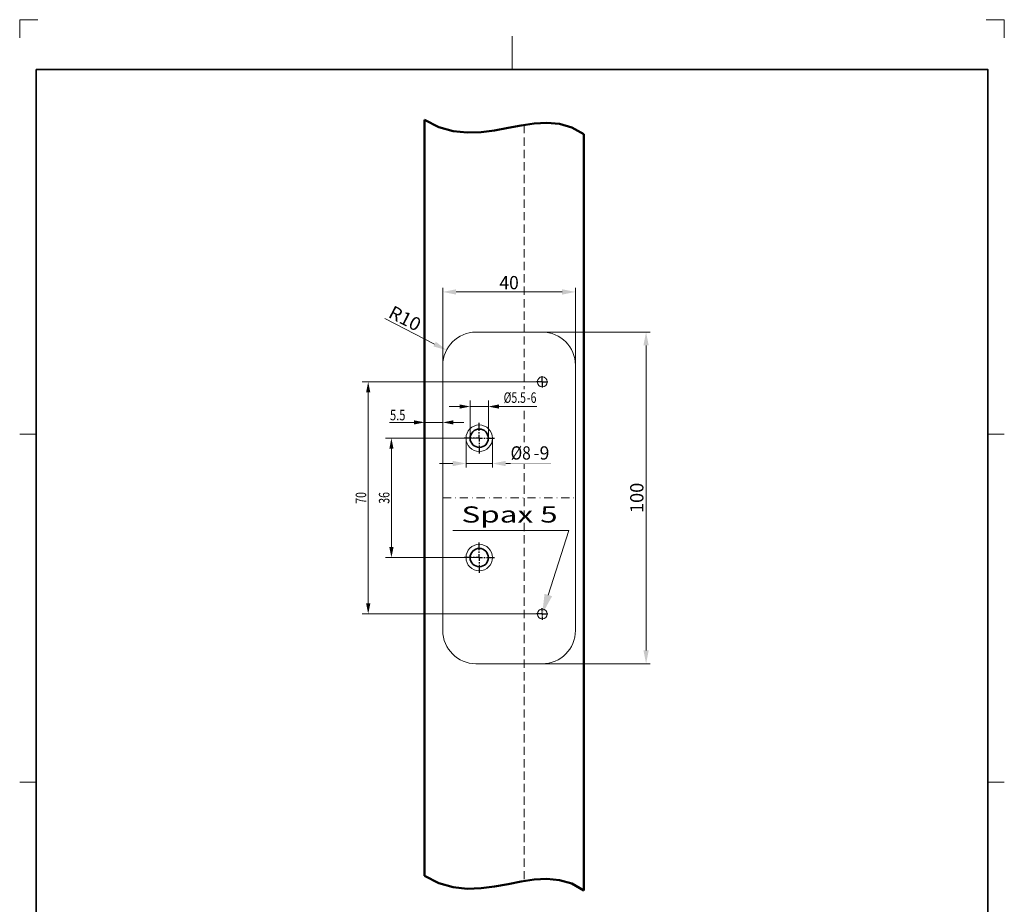
# Model space of a CAD drawing. Units: millimetres. Extents: x -796 to -499, y -71 to 349.
# Drawn here: x -796 to -499, y 83 to 349 of the extents above; entities that cross this region are included whole.
import ezdxf
from ezdxf.enums import TextEntityAlignment as Align

# ---------------------------------------------------------------- set-up
doc = ezdxf.new("R2010")
doc.units = ezdxf.units.MM
doc.header["$LTSCALE"] = 5
for name, pattern in [('AUSGEZOGEN', [0]), ('DASHDOT', [1, 0.5, -0.25, 0, -0.25]), ('DASHED', [0.75, 0.5, -0.25])]:
    doc.linetypes.add(name, pattern=pattern)
for name, color, linetype in [('BEMASS', 1, 'Continuous'), ('KONTUREN', 7, 'Continuous'), ('MITTEL', 1, 'Continuous'), ('RAHMEN', 18, 'Continuous'), ('REVISION', 18, 'Continuous'), ('VERDECKT', 5, 'Continuous')]:
    doc.layers.add(name, color=color, linetype=linetype)
doc.styles.add('Arial', font='arial.ttf')
doc.dimstyles.new('ISO-25', dxfattribs={"dimtxt": 2.5, "dimasz": 2.5, "dimexe": 1.25, "dimexo": 0.625, "dimtad": 1, "dimtxsty": 'Standard', "dimcen": 2.5, "dimadec": 0, "dimazin": 0, "dimtfac": 1, "dimtmove": 0, "dimatfit": 3, "dimfxl": 1, "dimarcsym": 0})

# ---------------------------------------------------------------- blocks, each defined once
blk = doc.blocks.new('*D3')
at = {"layer": 'BEMASS', "linetype": 'AUSGEZOGEN', "lineweight": 18}
for points in [[(-607.35, 255.12), (-608.15, 251.12), (-606.55, 251.12)], [(-607.35, 155.12), (-606.55, 159.12), (-608.15, 159.12)]]:
    blk.add_hatch(color=1, dxfattribs=at).paths.add_polyline_path(points, flags=0)
at = {"layer": 'BEMASS', "color": 1, "linetype": 'AUSGEZOGEN', "lineweight": 18}
for p, q in [((-638.67, 255.12), (-606.1, 255.12)), ((-607.35, 251.12), (-607.35, 159.12)), ((-638.67, 155.12), (-606.1, 155.12))]:
    blk.add_line(p, q, dxfattribs=at)
at = {"layer": 'BEMASS', "color": 1, "linetype": 'AUSGEZOGEN', "lineweight": 18, "style": 'Arial', "width": 0.983677}
blk.add_text('100', height=4, rotation=90, dxfattribs=at).set_placement((-608.15, 200.54), (-608.15, 209.7), align=Align.FIT)
blk = doc.blocks.new('*D4')
at = {"layer": 'BEMASS', "linetype": 'AUSGEZOGEN', "lineweight": 18}
for points in [[(-668.67, 267.24), (-664.67, 266.44), (-664.67, 268.04)], [(-628.67, 267.24), (-632.67, 268.04), (-632.67, 266.44)]]:
    blk.add_hatch(color=1, dxfattribs=at).paths.add_polyline_path(points, flags=0)
at = {"layer": 'BEMASS', "color": 1, "linetype": 'AUSGEZOGEN', "lineweight": 18}
for p, q in [((-668.67, 245.12), (-668.67, 268.49)), ((-628.67, 245.12), (-628.67, 268.49)), ((-664.67, 267.24), (-632.67, 267.24))]:
    blk.add_line(p, q, dxfattribs=at)
at = {"layer": 'BEMASS', "color": 1, "linetype": 'AUSGEZOGEN', "lineweight": 18, "style": 'Arial', "width": 0.940722}
blk.add_text('40', height=4, dxfattribs=at).set_placement((-651.59, 268.04), (-645.75, 268.04), align=Align.FIT)
blk = doc.blocks.new('DimBlk_nNn04')
at = {"linetype": 'AUSGEZOGEN', "lineweight": 18}
blk.add_hatch(color=1, dxfattribs=at).paths.add_polyline_path([(-667.57, 249.69), (-670.76, 252.22), (-671.49, 250.8)], flags=0)
at = {"color": 1, "linetype": 'AUSGEZOGEN', "lineweight": 18}
blk.add_line((-671.13, 251.51), (-686.12, 259.21), dxfattribs=at)
at = {"color": 1, "linetype": 'AUSGEZOGEN', "lineweight": 18, "style": 'Arial', "width": 0.96875}
blk.add_text('R10', height=4, rotation=332.8344, dxfattribs=at).set_placement((-685.4, 259.74), (-676.57, 255.21), align=Align.FIT)
blk = doc.blocks.new('*D6')
at = {"layer": 'BEMASS', "linetype": 'AUSGEZOGEN', "lineweight": 18}
for points in [[(-674.17, 227.9), (-677.34, 228.53), (-677.34, 227.26)], [(-668.67, 227.9), (-665.49, 227.26), (-665.49, 228.53)]]:
    blk.add_hatch(color=1, dxfattribs=at).paths.add_polyline_path(points, flags=0)
at = {"layer": 'BEMASS', "color": 1, "linetype": 'AUSGEZOGEN', "lineweight": 18}
for p, q in [((-674.17, 205.12), (-674.17, 229.71)), ((-668.67, 205.12), (-668.67, 229.71)), ((-677.34, 227.9), (-684.75, 227.9)), ((-677.34, 227.9), (-680.52, 227.9)), ((-674.17, 227.9), (-668.67, 227.9)), ((-665.49, 227.9), (-662.32, 227.9))]:
    blk.add_line(p, q, dxfattribs=at)
at = {"layer": 'BEMASS', "color": 1, "linetype": 'AUSGEZOGEN', "lineweight": 18, "style": 'Arial', "width": 0.752577}
blk.add_text('5.5', height=3.175, dxfattribs=at).set_placement((-684.59, 228.52), (-679.95, 228.52), align=Align.FIT)
blk = doc.blocks.new('*D7')
at = {"layer": 'BEMASS', "linetype": 'AUSGEZOGEN', "lineweight": 18}
for points in [[(-684.17, 223.12), (-684.8, 219.94), (-683.53, 219.94)], [(-684.17, 187.12), (-683.53, 190.29), (-684.8, 190.29)]]:
    blk.add_hatch(color=1, dxfattribs=at).paths.add_polyline_path(points, flags=0)
at = {"layer": 'BEMASS', "color": 1, "linetype": 'AUSGEZOGEN', "lineweight": 18}
for p, q in [((-657.67, 223.12), (-685.98, 223.12)), ((-684.17, 219.94), (-684.17, 190.29)), ((-657.67, 187.12), (-685.98, 187.12))]:
    blk.add_line(p, q, dxfattribs=at)
at = {"layer": 'BEMASS', "color": 1, "linetype": 'AUSGEZOGEN', "lineweight": 18, "style": 'Arial', "width": 0.713918}
blk.add_text('36', height=3.175, rotation=90, dxfattribs=at).set_placement((-684.77, 203.36), (-684.77, 206.88), align=Align.FIT)
blk = doc.blocks.new('*D8')
at = {"layer": 'BEMASS', "linetype": 'AUSGEZOGEN', "lineweight": 18}
for points in [[(-691.17, 240.12), (-691.8, 236.94), (-690.53, 236.94)], [(-691.17, 170.12), (-690.53, 173.29), (-691.8, 173.29)]]:
    blk.add_hatch(color=1, dxfattribs=at).paths.add_polyline_path(points, flags=0)
at = {"layer": 'BEMASS', "color": 1, "linetype": 'AUSGEZOGEN', "lineweight": 18}
for p, q in [((-638.67, 240.12), (-692.98, 240.12)), ((-691.17, 236.94), (-691.17, 173.29)), ((-638.67, 170.12), (-692.98, 170.12))]:
    blk.add_line(p, q, dxfattribs=at)
at = {"layer": 'BEMASS', "color": 1, "linetype": 'AUSGEZOGEN', "lineweight": 18, "style": 'Arial', "width": 0.713918}
blk.add_text('70', height=3.175, rotation=90, dxfattribs=at).set_placement((-691.77, 203.36), (-691.77, 206.88), align=Align.FIT)
blk = doc.blocks.new('*D11')
at = {"layer": 'BEMASS', "linetype": 'AUSGEZOGEN', "lineweight": 18}
for points in [[(-661.67, 215.49), (-665.67, 216.29), (-665.67, 214.69)], [(-653.67, 215.49), (-649.67, 214.69), (-649.67, 216.29)]]:
    blk.add_hatch(color=1, dxfattribs=at).paths.add_polyline_path(points, flags=0)
at = {"layer": 'BEMASS', "color": 1, "linetype": 'AUSGEZOGEN', "lineweight": 18}
for p, q in [((-661.67, 223.12), (-661.67, 214.24)), ((-653.67, 223.12), (-653.67, 214.24)), ((-665.67, 215.49), (-669.67, 215.49)), ((-661.67, 215.49), (-653.67, 215.49)), ((-649.67, 215.49), (-645.67, 215.49)), ((-649.67, 215.49), (-636.11, 215.49))]:
    blk.add_line(p, q, dxfattribs=at)
at = {"color": 1, "linetype": 'AUSGEZOGEN', "lineweight": 18}
blk.add_wipeout([(-648.21, 215.48), (-635.71, 215.48), (-635.71, 221.88), (-648.21, 221.88)], dxfattribs=at).dxf.layer = 'BEMASS'
at = {"layer": 'BEMASS', "color": 1, "linetype": 'AUSGEZOGEN', "lineweight": 18, "style": 'Arial', "width": 0.816327}
blk.add_text('%%c8', height=4, dxfattribs=at).set_placement((-648.21, 216.68), (-642.13, 216.68), align=Align.FIT)
at = {"color": 1, "linetype": 'AUSGEZOGEN', "lineweight": 18}
blk.add_wipeout([(-641.33, 215.48), (-628.83, 215.48), (-628.83, 221.88), (-641.33, 221.88)], dxfattribs=at).dxf.layer = 'BEMASS'
at = {"layer": 'BEMASS', "color": 1, "linetype": 'AUSGEZOGEN', "lineweight": 18, "style": 'Arial', "width": 0.970991}
blk.add_text('-9', height=4, dxfattribs=at).set_placement((-641.33, 216.68), (-636.51, 216.68), align=Align.FIT)
blk = doc.blocks.new('*D12')
at = {"layer": 'BEMASS', "linetype": 'AUSGEZOGEN', "lineweight": 18}
for points in [[(-660.42, 232.67), (-663.59, 233.31), (-663.59, 232.04)], [(-654.92, 232.67), (-651.74, 232.04), (-651.74, 233.31)]]:
    blk.add_hatch(color=1, dxfattribs=at).paths.add_polyline_path(points, flags=0)
at = {"layer": 'BEMASS', "color": 1, "linetype": 'AUSGEZOGEN', "lineweight": 18}
for p, q in [((-663.59, 232.67), (-666.77, 232.67)), ((-660.42, 223.12), (-660.42, 234.48)), ((-660.42, 232.67), (-654.92, 232.67)), ((-654.92, 223.12), (-654.92, 234.48)), ((-651.74, 232.67), (-648.57, 232.67)), ((-651.74, 232.67), (-640.26, 232.67))]:
    blk.add_line(p, q, dxfattribs=at)
at = {"color": 1, "linetype": 'AUSGEZOGEN', "lineweight": 18}
blk.add_wipeout([(-650.31, 232.83), (-640.1, 232.83), (-640.1, 237.91), (-650.31, 237.91)], dxfattribs=at).dxf.layer = 'BEMASS'
at = {"layer": 'BEMASS', "color": 1, "linetype": 'AUSGEZOGEN', "lineweight": 18, "style": 'Arial', "width": 0.697951}
blk.add_text('%%c5.5', height=3.175, dxfattribs=at).set_placement((-650.31, 233.78), (-643.61, 233.78), align=Align.FIT)
at = {"color": 1, "linetype": 'AUSGEZOGEN', "lineweight": 18}
blk.add_wipeout([(-643.29, 232.83), (-633.08, 232.83), (-633.08, 237.91), (-643.29, 237.91)], dxfattribs=at).dxf.layer = 'BEMASS'
at = {"layer": 'BEMASS', "color": 1, "linetype": 'AUSGEZOGEN', "lineweight": 18, "style": 'Arial', "width": 0.728445}
blk.add_text('-6', height=3.175, dxfattribs=at).set_placement((-643.29, 233.78), (-640.42, 233.78), align=Align.FIT)

msp = doc.modelspace()

# ---------------------------------------------------------------- hatches: boundary and pattern name
at = {"linetype": 'AUSGEZOGEN', "lineweight": 18}
msp.add_hatch(color=1, dxfattribs=at).paths.add_polyline_path([(-636.844, 175.835), (-635.701, 175.47), (-638.67, 170.12), (-637.987, 176.201)], flags=0)

# ---------------------------------------------------------------- linework, layer by layer
at = {"color": 1, "linetype": 'AUSGEZOGEN', "lineweight": 18}
msp.add_lwpolyline([(-636.844, 175.835), (-630.63, 195.282), (-665.63, 195.282)], dxfattribs=at)
at = {"layer": 'KONTUREN', "color": 7, "linetype": 'AUSGEZOGEN', "lineweight": 50}
for p, q in [((-674.17, 319.14), (-674.17, 91.1)), ((-626.17, 314.791), (-626.17, 86.752))]:
    msp.add_line(p, q, dxfattribs=at)
at = {"layer": 'KONTUREN', "color": 18, "linetype": 'AUSGEZOGEN', "lineweight": 18}
for p, q in [((-658.67, 255.12), (-638.67, 255.12)), ((-668.67, 165.12), (-668.67, 245.12)), ((-628.67, 245.12), (-628.67, 165.12)), ((-638.67, 155.12), (-658.67, 155.12))]:
    msp.add_line(p, q, dxfattribs=at)
at = {"layer": 'KONTUREN', "color": 7, "linetype": 'AUSGEZOGEN', "lineweight": 50}
for points in [[(-674.17, 319.14), (-669.823, 316.952), (-665.533, 315.732), (-661.302, 315.288), (-657.132, 315.43), (-653.024, 315.968), (-648.98, 316.711), (-645.003, 317.467), (-641.093, 318.048), (-637.253, 318.261), (-633.485, 317.916), (-629.79, 316.823), (-626.17, 314.791)], [(-674.17, 91.1), (-669.823, 88.913), (-665.533, 87.692), (-661.302, 87.249), (-657.132, 87.391), (-653.024, 87.929), (-648.98, 88.672), (-645.003, 89.428), (-641.093, 90.008), (-637.253, 90.221), (-633.485, 89.877), (-629.79, 88.784), (-626.17, 86.752)]]:
    msp.add_lwpolyline(points, dxfattribs=at)
at = {"layer": 'KONTUREN', "color": 18, "linetype": 'AUSGEZOGEN', "lineweight": 18}
for centre, radius in [((-638.67, 240.12), 1.5), ((-657.67, 223.12), 4), ((-657.67, 187.12), 4), ((-638.67, 170.12), 1.5)]:
    msp.add_circle(centre, radius, dxfattribs=at)
at = {"layer": 'KONTUREN', "color": 18, "linetype": 'AUSGEZOGEN', "lineweight": 35}
for centre in [(-657.67, 223.12), (-657.67, 187.12)]:
    msp.add_circle(centre, 2.75, dxfattribs=at)
at = {"layer": 'KONTUREN', "color": 18, "linetype": 'AUSGEZOGEN', "lineweight": 18}
for centre, start, end in [((-658.67, 245.12), 90, 180), ((-638.67, 245.12), 0, 90), ((-658.67, 165.12), 180, 270), ((-638.67, 165.12), 270, 0)]:
    msp.add_arc(centre, 10, start, end, dxfattribs=at)
at = {"layer": 'MITTEL', "color": 1, "linetype": 'DASHDOT', "lineweight": 25}
for p, q in [((-638.67, 240.945), (-638.67, 241.845)), ((-638.67, 240.645), (-638.67, 240.795)), ((-639.495, 240.12), (-640.395, 240.12)), ((-639.195, 240.12), (-639.345, 240.12)), ((-638.67, 240.12), (-639.045, 240.12)), ((-638.67, 240.12), (-638.67, 240.495)), ((-638.67, 240.12), (-638.295, 240.12)), ((-638.67, 240.12), (-638.67, 239.745)), ((-638.67, 239.595), (-638.67, 239.445)), ((-638.67, 239.295), (-638.67, 238.395)), ((-638.145, 240.12), (-637.995, 240.12)), ((-637.845, 240.12), (-636.945, 240.12)), ((-657.67, 225.32), (-657.67, 227.72)), ((-659.87, 223.12), (-662.27, 223.12)), ((-659.07, 223.12), (-659.47, 223.12)), ((-657.67, 223.12), (-658.67, 223.12)), ((-657.67, 224.52), (-657.67, 224.92)), ((-657.67, 223.12), (-657.67, 224.12)), ((-657.67, 223.12), (-656.67, 223.12)), ((-657.67, 223.12), (-657.67, 222.12)), ((-656.27, 223.12), (-655.87, 223.12)), ((-655.47, 223.12), (-653.07, 223.12)), ((-657.67, 221.72), (-657.67, 221.32)), ((-657.67, 220.92), (-657.67, 218.52)), ((-657.67, 189.32), (-657.67, 191.72)), ((-659.87, 187.12), (-662.27, 187.12)), ((-659.07, 187.12), (-659.47, 187.12)), ((-657.67, 187.12), (-658.67, 187.12)), ((-657.67, 188.52), (-657.67, 188.92)), ((-657.67, 187.12), (-657.67, 188.12)), ((-657.67, 187.12), (-656.67, 187.12)), ((-657.67, 187.12), (-657.67, 186.12)), ((-656.27, 187.12), (-655.87, 187.12)), ((-655.47, 187.12), (-653.07, 187.12)), ((-657.67, 185.72), (-657.67, 185.32)), ((-657.67, 184.92), (-657.67, 182.52)), ((-639.495, 170.12), (-640.395, 170.12)), ((-639.195, 170.12), (-639.345, 170.12)), ((-638.67, 170.12), (-639.045, 170.12)), ((-638.67, 170.945), (-638.67, 171.845)), ((-638.67, 170.645), (-638.67, 170.795)), ((-638.67, 170.12), (-638.67, 170.495)), ((-638.67, 170.12), (-638.295, 170.12)), ((-638.67, 170.12), (-638.67, 169.745)), ((-638.67, 169.595), (-638.67, 169.445)), ((-638.67, 169.295), (-638.67, 168.395)), ((-638.145, 170.12), (-637.995, 170.12)), ((-637.845, 170.12), (-636.945, 170.12))]:
    msp.add_line(p, q, dxfattribs=at)
at = {"layer": 'MITTEL', "color": 1, "linetype": 'DASHDOT', "lineweight": 18}
for p, q in [((-668.67, 205.12), (-628.67, 205.12)), ((-660.67, 187.12), (-663.67, 187.12))]:
    msp.add_line(p, q, dxfattribs=at)
at = {"layer": 'REVISION', "color": 9, "linetype": 'AUSGEZOGEN', "lineweight": 18}
for p, q in [((-790.795, 349.346), (-796.295, 349.346)), ((-796.295, 349.346), (-796.295, 343.846)), ((-499.295, 349.346), (-504.795, 349.346)), ((-499.295, 343.846), (-499.295, 349.346))]:
    msp.add_line(p, q, dxfattribs=at)
at = {"layer": 'REVISION', "color": 18, "linetype": 'AUSGEZOGEN', "lineweight": 18}
for p, q in [((-647.795, 344.346), (-647.795, 334.346)), ((-796.295, 224.346), (-791.295, 224.346)), ((-499.295, 224.346), (-504.295, 224.346)), ((-796.295, 119.346), (-791.295, 119.346)), ((-499.295, 119.346), (-504.295, 119.346))]:
    msp.add_line(p, q, dxfattribs=at)
at = {"layer": 'VERDECKT', "color": 5, "linetype": 'DASHED', "lineweight": 18}
msp.add_line((-644.17, 317.591), (-644.17, 89.552), dxfattribs=at)

# ---------------------------------------------------------------- block references
msp.add_blockref('DimBlk_nNn04', (0, 0))

# ---------------------------------------------------------------- texts
at = {"color": 1, "linetype": 'AUSGEZOGEN', "lineweight": 18, "style": 'Arial', "width": 1.365938}
msp.add_text('Spax 5', height=4.8846, dxfattribs=at).set_placement((-663.024, 197.681), (-634.034, 197.681), align=Align.FIT)

# ---------------------------------------------------------------- dimensions: what is measured, and where the dimension line sits
at = {"layer": 'BEMASS', "color": 1, "linetype": 'AUSGEZOGEN', "lineweight": 18}
dim = msp.add_linear_dim(base=(-628.67, 267.236), p1=(-668.67, 245.12), p2=(-628.67, 245.12), dimstyle='ISO-25', override={"dimtxt": 4, "dimasz": 4, "dimexe": 1.25, "dimgap": 0.571429, "dimtad": 1, "dimjust": 0, "dimdec": 2, "dimzin": 8, "dimpost": '<>', "dimtxsty": 'Arial', "dimsah": 1, "dimclrd": 1, "dimclre": 1, "dimclrt": 1, "dimadec": 2}, dxfattribs=at)
dim.commit()
dim.dimension.update_dxf_attribs({"geometry": '*D4', "text_midpoint": (-648.67, 270.036)})
for base, p1, p2, override, picture, middle in [((-607.355, 155.12), (-638.67, 255.12), (-638.67, 155.12), {"dimtxt": 4, "dimasz": 4, "dimexe": 1.25, "dimgap": 0.571429, "dimtad": 1, "dimjust": 0, "dimdec": 2, "dimzin": 8, "dimpost": '<>', "dimtxsty": 'Arial', "dimsah": 1, "dimclrd": 1, "dimclre": 1, "dimclrt": 1, "dimadec": 2}, '*D3', (-610.155, 205.12)), ((-691.17, 170.12), (-638.67, 240.12), (-638.67, 170.12), {"dimtxt": 3.175, "dimasz": 3.175, "dimexe": 2.267857, "dimgap": 0.453571, "dimtad": 1, "dimjust": 0, "dimdec": 2, "dimzin": 8, "dimpost": '<>', "dimtxsty": 'Arial', "dimsah": 1, "dimclrd": 1, "dimclre": 1, "dimclrt": 1, "dimadec": 2}, '*D8', (-693.357, 205.12)), ((-684.17, 187.12), (-657.67, 223.12), (-657.67, 187.12), {"dimtxt": 3.175, "dimasz": 3.175, "dimexe": 2.267857, "dimgap": 0.453571, "dimtad": 1, "dimjust": 0, "dimdec": 2, "dimzin": 8, "dimpost": '<>', "dimtxsty": 'Arial', "dimsah": 1, "dimclrd": 1, "dimclre": 1, "dimclrt": 1, "dimadec": 2}, '*D7', (-686.357, 205.12))]:
    dim = msp.add_linear_dim(base=base, p1=p1, p2=p2, angle=270, dimstyle='ISO-25', override=override, dxfattribs=at)
    dim.commit()
    dim.dimension.update_dxf_attribs({"geometry": picture, "text_midpoint": middle, "text_rotation": 90})
dim = msp.add_linear_dim(base=(-668.67, 227.898), p1=(-674.17, 205.12), p2=(-668.67, 205.12), dimstyle='ISO-25', override={"dimtxt": 3.175, "dimasz": 3.175, "dimexe": 2.267857, "dimgap": 0.453571, "dimtad": 1, "dimjust": 3, "dimdec": 2, "dimzin": 8, "dimpost": '<>', "dimtxsty": 'Arial', "dimsah": 1, "dimclrd": 1, "dimclre": 1, "dimclrt": 1, "dimadec": 2}, dxfattribs=at)
dim.commit()
dim.dimension.update_dxf_attribs({"geometry": '*D6', "text_midpoint": (-682.271, 230.108), "dimtype": 160})

# ---------------------------------------------------------------- next in the draw order: dimensions: what is measured, and where the dimension line sits
dim = msp.add_linear_dim(base=(-653.67, 215.487), p1=(-661.67, 223.12), p2=(-653.67, 223.12), dimstyle='ISO-25', override={"dimtxt": 4, "dimasz": 4, "dimexe": 1.25, "dimgap": 0.571429, "dimtad": 1, "dimjust": 3, "dimdec": 2, "dimzin": 8, "dimpost": '%%c<>-9', "dimtxsty": 'Arial', "dimsah": 1, "dimclrd": 1, "dimclre": 1, "dimclrt": 1, "dimadec": 2}, dxfattribs=at)
dim.commit()
dim.dimension.update_dxf_attribs({"geometry": '*D11', "text_midpoint": (-642.36, 218.678), "dimtype": 160})

# ---------------------------------------------------------------- next in the draw order: dimensions: what is measured, and where the dimension line sits
dim = msp.add_linear_dim(base=(-654.92, 232.67), p1=(-660.42, 223.12), p2=(-654.92, 223.12), dimstyle='ISO-25', override={"dimtxt": 3.175, "dimasz": 3.175, "dimexe": 2.267857, "dimgap": 0.453571, "dimtad": 1, "dimjust": 3, "dimdec": 2, "dimzin": 8, "dimpost": '%%c<>-6', "dimtxsty": 'Arial', "dimsah": 1, "dimclrd": 1, "dimclre": 1, "dimclrt": 1, "dimadec": 2}, dxfattribs=at)
dim.commit()
dim.dimension.update_dxf_attribs({"geometry": '*D12', "text_midpoint": (-645.365, 235.366), "dimtype": 160})

# ---------------------------------------------------------------- next in the draw order: linework, layer by layer
at = {"layer": 'RAHMEN', "color": 18, "linetype": 'AUSGEZOGEN', "lineweight": 35}
msp.add_lwpolyline([(-791.295, 334.346), (-504.295, 334.346), (-504.295, -65.654), (-791.295, -65.654)], close=True, dxfattribs=at)

doc.saveas('drawing.dxf')
